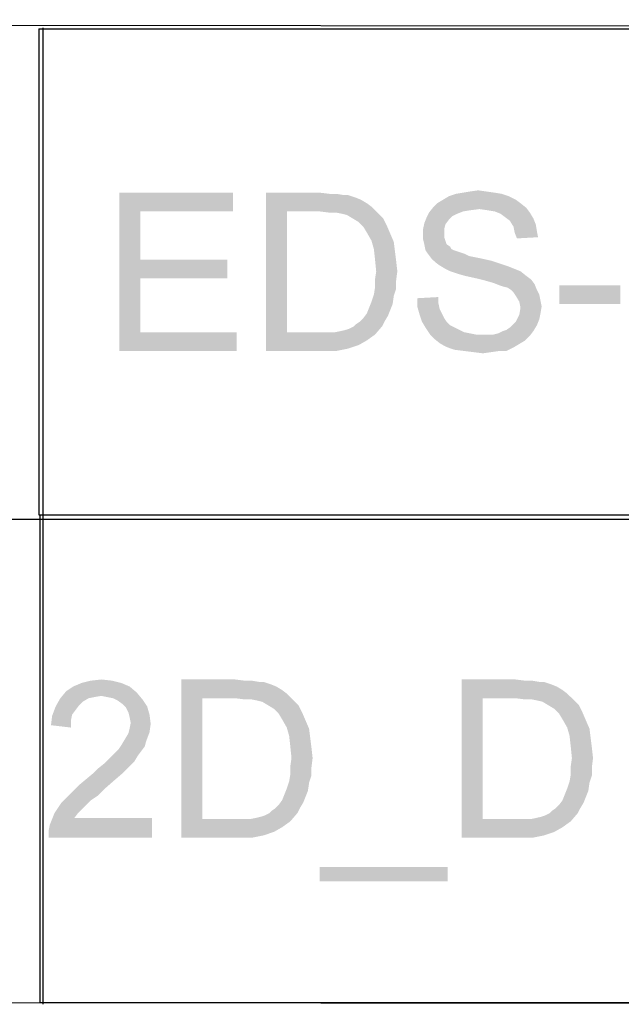
# Model space of a CAD drawing. Units: millimetres. Extents: x 0 to 841, y 0 to 594.
# Drawn here: x 733 to 756, y 29 to 66 of the extents above; entities that cross this region are included whole.
import ezdxf

# ---------------------------------------------------------------- set-up
doc = ezdxf.new("R2010")
doc.units = ezdxf.units.MM
doc.header["$LTSCALE"] = 46.255
doc.layers.add('2D_DIM_EDS-G2005-EL_DXF_FORMAT', color=7, linetype='CONTINUOUS')

msp = doc.modelspace()

# ---------------------------------------------------------------- linework, layer by layer
at = {"layer": '2D_DIM_EDS-G2005-EL_DXF_FORMAT', "color": 1, "linetype": 'Continuous'}
for p, q in [((831.195, 65.747), (410.798, 66.04)), ((733.928, 65.689), (830.063, 65.689)), ((733.928, 65.689), (733.928, 47.279)), ((734.069, 65.727), (734.069, 28.724)), ((567.353, 47.111), (830.011, 47.113)), ((733.928, 47.279), (830.063, 47.279)), ((733.964, 47.279), (830.099, 47.279)), ((733.964, 47.279), (733.964, 28.789)), ((508.852, 28.929), (830.114, 28.724)), ((733.964, 28.789), (830.099, 28.789))]:
    msp.add_line(p, q, dxfattribs=at)
at = {"layer": '2D_DIM_EDS-G2005-EL_DXF_FORMAT', "color": 7, "linetype": 'Continuous'}
for points in [[(736.968, 59.484), (741.279, 59.484), (737.768, 58.773)], [(737.768, 58.773), (736.968, 53.484), (736.968, 59.484)], [(737.768, 58.773), (741.279, 59.484), (741.279, 58.773)], [(742.524, 59.484), (744.568, 59.484), (743.324, 58.773)], [(743.324, 58.773), (742.524, 53.484), (742.524, 59.484)], [(744.568, 59.484), (744.924, 59.44), (743.324, 58.773)], [(745.19, 59.44), (745.457, 59.395), (743.324, 58.773)], [(744.924, 59.44), (745.19, 59.44), (743.324, 58.773)], [(745.635, 59.395), (745.902, 59.306), (743.324, 58.773)], [(745.457, 59.395), (745.635, 59.395), (743.324, 58.773)], [(751.724, 59.351), (749.235, 59.217), (749.457, 59.351)], [(749.235, 59.217), (751.724, 59.351), (751.99, 59.217)], [(751.457, 59.44), (749.457, 59.351), (749.724, 59.44)], [(749.457, 59.351), (751.457, 59.44), (751.724, 59.351)], [(751.19, 59.484), (749.724, 59.44), (749.99, 59.484)], [(749.724, 59.44), (751.19, 59.484), (751.457, 59.44)], [(750.879, 59.528), (749.99, 59.484), (750.257, 59.528)], [(749.99, 59.484), (750.879, 59.528), (751.19, 59.484)], [(750.257, 59.528), (750.568, 59.573), (750.879, 59.528)], [(745.902, 59.306), (746.124, 59.217), (743.324, 58.773)], [(746.124, 59.217), (746.346, 59.084), (743.324, 58.773)], [(746.346, 59.084), (746.524, 58.951), (743.324, 58.773)], [(752.168, 59.084), (748.879, 58.951), (749.013, 59.084)], [(748.879, 58.951), (752.168, 59.084), (752.39, 58.906)], [(751.99, 59.217), (749.013, 59.084), (749.235, 59.217)], [(749.013, 59.084), (751.99, 59.217), (752.168, 59.084)], [(737.768, 58.773), (737.768, 56.951), (736.968, 53.484)], [(743.324, 58.773), (743.324, 54.195), (742.524, 53.484)], [(744.568, 58.773), (743.324, 58.773), (746.524, 58.951)], [(744.924, 58.728), (744.568, 58.773), (746.524, 58.951)], [(745.19, 58.728), (744.924, 58.728), (746.524, 58.951)], [(745.19, 58.728), (746.524, 58.951), (746.746, 58.728)], [(746.746, 58.728), (745.413, 58.684), (745.19, 58.728)], [(745.59, 58.64), (745.413, 58.684), (746.746, 58.728)], [(745.813, 58.506), (745.59, 58.64), (746.746, 58.728)], [(745.813, 58.506), (746.746, 58.728), (746.968, 58.506)], [(749.768, 58.684), (748.613, 58.551), (748.702, 58.728)], [(749.768, 58.684), (749.59, 58.595), (748.613, 58.551)], [(748.613, 58.551), (749.59, 58.595), (749.457, 58.462)], [(750.613, 58.862), (748.702, 58.728), (748.879, 58.951)], [(750.613, 58.862), (750.257, 58.817), (748.702, 58.728)], [(750.257, 58.817), (749.99, 58.773), (748.702, 58.728)], [(748.702, 58.728), (749.99, 58.773), (749.768, 58.684)], [(748.879, 58.951), (752.39, 58.906), (750.613, 58.862)], [(750.924, 58.817), (750.613, 58.862), (752.39, 58.906)], [(751.19, 58.773), (750.924, 58.817), (752.39, 58.906)], [(751.19, 58.773), (752.39, 58.906), (752.524, 58.728)], [(752.524, 58.728), (751.413, 58.684), (751.19, 58.773)], [(751.59, 58.551), (751.413, 58.684), (752.524, 58.728)], [(751.59, 58.551), (752.524, 58.728), (752.657, 58.506)], [(746.968, 58.506), (746.035, 58.373), (745.813, 58.506)], [(746.035, 58.373), (746.968, 58.506), (747.102, 58.24)], [(747.102, 58.24), (746.213, 58.195), (746.035, 58.373)], [(746.346, 57.973), (746.213, 58.195), (747.102, 58.24)], [(746.346, 57.973), (747.102, 58.24), (747.235, 57.928)], [(749.324, 58.284), (748.479, 58.106), (748.524, 58.328)], [(748.479, 58.106), (749.324, 58.284), (749.279, 58.106)], [(749.457, 58.462), (748.524, 58.328), (748.613, 58.551)], [(748.524, 58.328), (749.457, 58.462), (749.324, 58.284)], [(752.657, 58.506), (751.768, 58.417), (751.59, 58.551)], [(751.768, 58.417), (752.657, 58.506), (752.746, 58.284)], [(752.746, 58.284), (751.902, 58.195), (751.768, 58.417)], [(751.902, 58.195), (752.746, 58.284), (752.79, 58.017)], [(747.235, 57.928), (746.524, 57.662), (746.346, 57.973)], [(746.524, 57.662), (747.235, 57.928), (747.368, 57.617)], [(749.279, 58.106), (749.279, 57.928), (748.479, 57.884)], [(749.279, 58.106), (748.479, 57.884), (748.479, 58.106)], [(748.479, 57.884), (749.279, 57.928), (749.279, 57.795)], [(749.279, 57.795), (748.479, 57.706), (748.479, 57.884)], [(752.79, 58.017), (751.946, 57.973), (751.902, 58.195)], [(751.946, 57.973), (752.79, 58.017), (752.835, 57.795)], [(752.835, 57.795), (752.035, 57.751), (751.946, 57.973)], [(747.368, 57.617), (746.613, 57.351), (746.524, 57.662)], [(746.613, 57.351), (747.368, 57.617), (747.413, 57.262)], [(748.479, 57.706), (749.279, 57.795), (749.324, 57.662)], [(749.324, 57.662), (748.524, 57.528), (748.479, 57.706)], [(748.524, 57.528), (749.324, 57.662), (749.368, 57.528)], [(749.368, 57.528), (748.568, 57.306), (748.524, 57.528)], [(749.368, 57.528), (749.502, 57.44), (748.568, 57.306)], [(747.413, 57.262), (746.657, 56.951), (746.613, 57.351)], [(746.657, 56.951), (747.413, 57.262), (747.457, 56.906)], [(749.502, 57.44), (749.546, 57.351), (748.568, 57.306)], [(748.568, 57.306), (749.546, 57.351), (749.635, 57.306)], [(749.635, 57.306), (748.657, 57.173), (748.568, 57.306)], [(749.635, 57.306), (749.768, 57.262), (748.657, 57.173)], [(749.768, 57.262), (749.902, 57.217), (748.657, 57.173)], [(748.657, 57.173), (749.902, 57.217), (750.035, 57.173)], [(750.035, 57.173), (748.79, 56.995), (748.657, 57.173)], [(750.035, 57.173), (750.213, 57.084), (748.79, 56.995)], [(737.768, 56.951), (737.768, 56.24), (736.968, 53.484)], [(737.768, 56.24), (741.057, 56.951), (741.057, 56.24)], [(737.768, 56.951), (741.057, 56.951), (737.768, 56.24)], [(747.457, 56.906), (746.702, 56.506), (746.657, 56.951)], [(746.702, 56.506), (747.457, 56.906), (747.502, 56.506)], [(750.213, 57.084), (750.435, 57.04), (748.79, 56.995)], [(748.79, 56.995), (750.435, 57.04), (750.657, 56.995)], [(750.657, 56.995), (748.924, 56.862), (748.79, 56.995)], [(750.657, 56.995), (751.057, 56.906), (748.924, 56.862)], [(748.924, 56.862), (751.057, 56.906), (751.457, 56.773)], [(751.457, 56.773), (749.102, 56.728), (748.924, 56.862)], [(749.102, 56.728), (751.457, 56.773), (751.724, 56.684)], [(751.724, 56.684), (749.324, 56.595), (749.102, 56.728)], [(747.502, 56.506), (746.657, 56.195), (746.702, 56.506)], [(746.657, 56.195), (747.502, 56.506), (747.457, 56.151)], [(749.324, 56.595), (751.724, 56.684), (751.946, 56.595)], [(751.946, 56.595), (749.502, 56.506), (749.324, 56.595)], [(749.502, 56.506), (751.946, 56.595), (752.168, 56.506)], [(752.168, 56.506), (749.768, 56.417), (749.502, 56.506)], [(750.079, 56.328), (749.768, 56.417), (752.168, 56.506)], [(750.079, 56.328), (752.168, 56.506), (752.39, 56.328)], [(737.768, 56.24), (737.768, 54.195), (736.968, 53.484)], [(747.457, 56.151), (746.657, 55.884), (746.657, 56.195)], [(746.657, 55.884), (747.457, 56.151), (747.457, 55.84)], [(752.39, 56.328), (750.479, 56.24), (750.079, 56.328)], [(750.479, 56.24), (752.39, 56.328), (752.568, 56.195)], [(752.568, 56.195), (750.835, 56.151), (750.479, 56.24)], [(751.146, 56.062), (750.835, 56.151), (752.568, 56.195)], [(751.146, 56.062), (752.568, 56.195), (752.702, 56.017)], [(752.702, 56.017), (751.368, 55.973), (751.146, 56.062)], [(751.502, 55.928), (751.368, 55.973), (752.702, 56.017)], [(751.679, 55.884), (751.502, 55.928), (752.702, 56.017)], [(751.813, 55.795), (751.679, 55.884), (752.702, 56.017)], [(751.813, 55.795), (752.702, 56.017), (752.79, 55.795)], [(747.368, 55.573), (746.524, 55.351), (746.613, 55.617)], [(747.457, 55.84), (746.613, 55.617), (746.657, 55.884)], [(746.613, 55.617), (747.457, 55.84), (747.368, 55.573)], [(752.79, 55.795), (751.902, 55.706), (751.813, 55.795)], [(751.902, 55.706), (752.79, 55.795), (752.879, 55.617)], [(752.879, 55.617), (751.99, 55.573), (751.902, 55.706)], [(751.99, 55.573), (752.879, 55.617), (752.924, 55.395)], [(755.946, 55.973), (753.635, 55.262), (753.635, 55.973)], [(753.635, 55.262), (755.946, 55.973), (755.946, 55.262)], [(747.324, 55.262), (746.435, 55.128), (746.524, 55.351)], [(746.435, 55.128), (747.324, 55.262), (747.235, 55.04)], [(746.524, 55.351), (747.368, 55.573), (747.324, 55.262)], [(748.257, 55.484), (749.057, 55.528), (749.057, 55.306)], [(749.057, 55.306), (748.257, 55.173), (748.257, 55.484)], [(748.257, 55.173), (749.057, 55.306), (749.102, 55.084)], [(752.924, 55.395), (752.124, 55.351), (751.99, 55.573)], [(752.124, 55.351), (752.924, 55.395), (752.968, 55.173)], [(752.968, 55.173), (752.168, 55.128), (752.124, 55.351)], [(747.146, 54.817), (746.213, 54.728), (746.346, 54.906)], [(747.235, 55.04), (746.346, 54.906), (746.435, 55.128)], [(746.346, 54.906), (747.235, 55.04), (747.146, 54.817)], [(749.102, 55.084), (748.346, 54.862), (748.257, 55.173)], [(749.102, 55.084), (749.19, 54.906), (748.346, 54.862)], [(748.346, 54.862), (749.19, 54.906), (749.279, 54.728)], [(749.279, 54.728), (748.435, 54.595), (748.346, 54.862)], [(752.879, 54.684), (751.99, 54.595), (752.124, 54.862)], [(752.924, 54.906), (752.124, 54.862), (752.168, 55.128)], [(752.124, 54.862), (752.924, 54.906), (752.879, 54.684)], [(752.168, 55.128), (752.968, 55.173), (752.924, 54.906)], [(745.857, 54.417), (745.946, 54.506), (747.013, 54.595)], [(745.857, 54.417), (747.013, 54.595), (746.924, 54.417)], [(747.013, 54.595), (745.946, 54.506), (746.079, 54.595)], [(746.079, 54.595), (746.213, 54.728), (747.146, 54.817)], [(746.079, 54.595), (747.146, 54.817), (747.013, 54.595)], [(748.435, 54.595), (749.279, 54.728), (749.368, 54.595)], [(749.368, 54.595), (748.568, 54.373), (748.435, 54.595)], [(749.368, 54.595), (749.502, 54.462), (748.568, 54.373)], [(752.79, 54.462), (751.768, 54.373), (751.902, 54.506)], [(751.902, 54.506), (751.99, 54.595), (752.879, 54.684)], [(751.902, 54.506), (752.879, 54.684), (752.79, 54.462)], [(737.768, 54.195), (741.413, 54.195), (736.968, 53.484)], [(736.968, 53.484), (741.413, 54.195), (741.413, 53.484)], [(745.146, 54.195), (746.657, 54.106), (742.524, 53.484)], [(744.879, 54.195), (745.146, 54.195), (742.524, 53.484)], [(744.613, 54.195), (744.879, 54.195), (742.524, 53.484)], [(743.324, 54.195), (744.613, 54.195), (742.524, 53.484)], [(745.146, 54.195), (745.368, 54.24), (746.924, 54.417)], [(745.146, 54.195), (746.924, 54.417), (746.657, 54.106)], [(745.368, 54.24), (745.546, 54.284), (746.924, 54.417)], [(745.546, 54.284), (745.679, 54.328), (746.924, 54.417)], [(746.924, 54.417), (745.679, 54.328), (745.857, 54.417)], [(748.568, 54.373), (749.502, 54.462), (749.679, 54.373)], [(749.679, 54.373), (748.746, 54.106), (748.568, 54.373)], [(749.679, 54.373), (749.857, 54.284), (748.746, 54.106)], [(749.857, 54.284), (750.035, 54.195), (748.746, 54.106)], [(750.035, 54.195), (750.257, 54.151), (748.746, 54.106)], [(748.746, 54.106), (750.257, 54.151), (750.479, 54.106)], [(751.146, 54.106), (751.324, 54.151), (752.657, 54.24)], [(751.146, 54.106), (752.657, 54.24), (752.524, 54.062)], [(752.657, 54.24), (751.324, 54.151), (751.502, 54.24)], [(751.502, 54.24), (751.635, 54.284), (752.79, 54.462)], [(751.502, 54.24), (752.79, 54.462), (752.657, 54.24)], [(751.635, 54.284), (751.768, 54.373), (752.79, 54.462)], [(746.657, 54.106), (746.346, 53.884), (742.524, 53.484)], [(746.346, 53.884), (746.035, 53.706), (742.524, 53.484)], [(750.479, 54.106), (748.924, 53.928), (748.746, 54.106)], [(751.146, 54.106), (752.524, 54.062), (748.924, 53.928)], [(750.924, 54.106), (751.146, 54.106), (748.924, 53.928)], [(750.746, 54.106), (750.924, 54.106), (748.924, 53.928)], [(750.479, 54.106), (750.746, 54.106), (748.924, 53.928)], [(748.924, 53.928), (752.524, 54.062), (752.346, 53.884)], [(752.346, 53.884), (749.146, 53.751), (748.924, 53.928)], [(749.146, 53.751), (752.346, 53.884), (752.124, 53.751)], [(752.124, 53.751), (749.413, 53.617), (749.146, 53.751)], [(749.413, 53.617), (752.124, 53.751), (751.902, 53.617)], [(746.035, 53.706), (745.635, 53.573), (742.524, 53.484)], [(744.657, 53.484), (742.524, 53.484), (745.635, 53.573)], [(744.657, 53.484), (745.635, 53.573), (745.19, 53.484)], [(751.902, 53.617), (749.679, 53.528), (749.413, 53.617)], [(750.035, 53.484), (749.679, 53.528), (751.902, 53.617)], [(751.368, 53.484), (750.035, 53.484), (751.902, 53.617)], [(751.368, 53.484), (750.39, 53.44), (750.035, 53.484)], [(750.39, 53.44), (751.368, 53.484), (751.057, 53.44)], [(751.057, 53.44), (750.746, 53.395), (750.39, 53.44)], [(751.368, 53.484), (751.902, 53.617), (751.635, 53.484)], [(737.36, 40.768), (734.96, 40.59), (735.226, 40.768)], [(734.96, 40.59), (737.36, 40.768), (737.626, 40.545)], [(737.048, 40.901), (735.226, 40.768), (735.537, 40.901)], [(735.226, 40.768), (737.048, 40.901), (737.36, 40.768)], [(736.693, 40.99), (735.537, 40.901), (735.893, 40.99)], [(735.537, 40.901), (736.693, 40.99), (737.048, 40.901)], [(735.893, 40.99), (736.293, 41.034), (736.693, 40.99)], [(739.315, 41.034), (741.36, 41.034), (740.115, 40.323)], [(740.115, 40.323), (739.315, 35.034), (739.315, 41.034)], [(741.36, 41.034), (741.715, 40.99), (740.115, 40.323)], [(741.982, 40.99), (742.248, 40.945), (740.115, 40.323)], [(741.715, 40.99), (741.982, 40.99), (740.115, 40.323)], [(742.426, 40.945), (742.693, 40.857), (740.115, 40.323)], [(742.248, 40.945), (742.426, 40.945), (740.115, 40.323)], [(742.693, 40.857), (742.915, 40.768), (740.115, 40.323)], [(742.915, 40.768), (743.137, 40.634), (740.115, 40.323)], [(749.937, 41.034), (751.982, 41.034), (750.737, 40.323)], [(750.737, 40.323), (749.937, 35.034), (749.937, 41.034)], [(751.982, 41.034), (752.337, 40.99), (750.737, 40.323)], [(752.604, 40.99), (752.871, 40.945), (750.737, 40.323)], [(752.337, 40.99), (752.604, 40.99), (750.737, 40.323)], [(753.048, 40.945), (753.315, 40.857), (750.737, 40.323)], [(752.871, 40.945), (753.048, 40.945), (750.737, 40.323)], [(753.315, 40.857), (753.537, 40.768), (750.737, 40.323)], [(753.537, 40.768), (753.76, 40.634), (750.737, 40.323)], [(735.804, 40.323), (735.582, 40.19), (734.56, 40.012)], [(735.804, 40.323), (734.56, 40.012), (734.737, 40.323)], [(737.626, 40.545), (734.737, 40.323), (734.96, 40.59)], [(737.626, 40.545), (736.293, 40.412), (734.737, 40.323)], [(736.293, 40.412), (736.026, 40.368), (734.737, 40.323)], [(734.737, 40.323), (736.026, 40.368), (735.804, 40.323)], [(736.515, 40.368), (736.293, 40.412), (737.626, 40.545)], [(736.737, 40.323), (736.515, 40.368), (737.626, 40.545)], [(736.737, 40.323), (737.626, 40.545), (737.848, 40.279)], [(737.848, 40.279), (736.915, 40.234), (736.737, 40.323)], [(740.115, 40.323), (740.115, 35.745), (739.315, 35.034)], [(743.137, 40.634), (743.315, 40.501), (740.115, 40.323)], [(741.36, 40.323), (740.115, 40.323), (743.315, 40.501)], [(741.715, 40.279), (741.36, 40.323), (743.315, 40.501)], [(741.982, 40.279), (741.715, 40.279), (743.315, 40.501)], [(741.982, 40.279), (743.315, 40.501), (743.537, 40.279)], [(750.737, 40.323), (750.737, 35.745), (749.937, 35.034)], [(753.76, 40.634), (753.937, 40.501), (750.737, 40.323)], [(751.982, 40.323), (750.737, 40.323), (753.937, 40.501)], [(752.337, 40.279), (751.982, 40.323), (753.937, 40.501)], [(752.604, 40.279), (752.337, 40.279), (753.937, 40.501)], [(752.604, 40.279), (753.937, 40.501), (754.16, 40.279)], [(735.315, 39.879), (734.426, 39.657), (734.56, 40.012)], [(735.582, 40.19), (735.448, 40.057), (734.56, 40.012)], [(734.56, 40.012), (735.448, 40.057), (735.315, 39.879)], [(737.093, 40.101), (736.915, 40.234), (737.848, 40.279)], [(737.093, 40.101), (737.848, 40.279), (738.026, 40.012)], [(738.026, 40.012), (737.226, 39.968), (737.093, 40.101)], [(737.315, 39.79), (737.226, 39.968), (738.026, 40.012)], [(737.315, 39.79), (738.026, 40.012), (738.115, 39.701)], [(743.537, 40.279), (742.204, 40.234), (741.982, 40.279)], [(742.382, 40.19), (742.204, 40.234), (743.537, 40.279)], [(742.604, 40.057), (742.382, 40.19), (743.537, 40.279)], [(742.604, 40.057), (743.537, 40.279), (743.76, 40.057)], [(743.76, 40.057), (742.826, 39.923), (742.604, 40.057)], [(742.826, 39.923), (743.76, 40.057), (743.893, 39.79)], [(754.16, 40.279), (752.826, 40.234), (752.604, 40.279)], [(753.004, 40.19), (752.826, 40.234), (754.16, 40.279)], [(753.226, 40.057), (753.004, 40.19), (754.16, 40.279)], [(753.226, 40.057), (754.16, 40.279), (754.382, 40.057)], [(754.382, 40.057), (753.448, 39.923), (753.226, 40.057)], [(753.448, 39.923), (754.382, 40.057), (754.515, 39.79)], [(735.137, 39.479), (734.382, 39.301), (734.426, 39.657)], [(735.315, 39.879), (735.182, 39.701), (734.426, 39.657)], [(734.426, 39.657), (735.182, 39.701), (735.137, 39.479)], [(738.115, 39.701), (737.36, 39.612), (737.315, 39.79)], [(737.404, 39.39), (737.36, 39.612), (738.115, 39.701)], [(737.404, 39.39), (738.115, 39.701), (738.16, 39.345)], [(743.893, 39.79), (743.004, 39.745), (742.826, 39.923)], [(743.137, 39.523), (743.004, 39.745), (743.893, 39.79)], [(743.137, 39.523), (743.893, 39.79), (744.026, 39.479)], [(754.515, 39.79), (753.626, 39.745), (753.448, 39.923)], [(753.76, 39.523), (753.626, 39.745), (754.515, 39.79)], [(753.76, 39.523), (754.515, 39.79), (754.648, 39.479)], [(734.382, 39.301), (735.137, 39.479), (735.137, 39.212)], [(738.16, 39.345), (737.36, 39.168), (737.404, 39.39)], [(737.36, 39.168), (738.16, 39.345), (738.115, 39.034)], [(744.026, 39.479), (743.315, 39.212), (743.137, 39.523)], [(743.315, 39.212), (744.026, 39.479), (744.16, 39.168)], [(744.16, 39.168), (743.404, 38.901), (743.315, 39.212)], [(754.648, 39.479), (753.937, 39.212), (753.76, 39.523)], [(753.937, 39.212), (754.648, 39.479), (754.782, 39.168)], [(754.782, 39.168), (754.026, 38.901), (753.937, 39.212)], [(737.182, 38.768), (737.315, 38.99), (738.115, 39.034)], [(737.182, 38.768), (738.115, 39.034), (737.982, 38.679)], [(738.115, 39.034), (737.315, 38.99), (737.36, 39.168)], [(743.404, 38.901), (744.16, 39.168), (744.204, 38.812)], [(744.204, 38.812), (743.448, 38.501), (743.404, 38.901)], [(743.448, 38.501), (744.204, 38.812), (744.248, 38.457)], [(754.026, 38.901), (754.782, 39.168), (754.826, 38.812)], [(754.826, 38.812), (754.071, 38.501), (754.026, 38.901)], [(754.071, 38.501), (754.826, 38.812), (754.871, 38.457)], [(737.937, 38.501), (736.96, 38.412), (737.048, 38.545)], [(736.96, 38.412), (737.937, 38.501), (737.804, 38.323)], [(737.982, 38.679), (737.048, 38.545), (737.182, 38.768)], [(737.048, 38.545), (737.982, 38.679), (737.937, 38.501)], [(744.248, 38.457), (743.493, 38.057), (743.448, 38.501)], [(743.493, 38.057), (744.248, 38.457), (744.293, 38.057)], [(754.871, 38.457), (754.115, 38.057), (754.071, 38.501)], [(754.115, 38.057), (754.871, 38.457), (754.915, 38.057)], [(737.671, 38.145), (736.56, 38.012), (736.693, 38.145)], [(736.56, 38.012), (737.671, 38.145), (737.537, 37.923)], [(736.693, 38.145), (736.826, 38.279), (737.804, 38.323)], [(736.693, 38.145), (737.804, 38.323), (737.671, 38.145)], [(737.804, 38.323), (736.826, 38.279), (736.96, 38.412)], [(735.982, 37.479), (736.16, 37.657), (737.36, 37.745)], [(735.982, 37.479), (737.36, 37.745), (737.093, 37.479)], [(737.36, 37.745), (736.16, 37.657), (736.382, 37.834)], [(737.537, 37.923), (736.382, 37.834), (736.56, 38.012)], [(736.382, 37.834), (737.537, 37.923), (737.36, 37.745)], [(744.293, 38.057), (743.448, 37.745), (743.493, 38.057)], [(743.448, 37.745), (744.293, 38.057), (744.248, 37.701)], [(744.248, 37.701), (743.448, 37.434), (743.448, 37.745)], [(743.448, 37.434), (744.248, 37.701), (744.248, 37.39)], [(754.915, 38.057), (754.071, 37.745), (754.115, 38.057)], [(754.071, 37.745), (754.915, 38.057), (754.871, 37.701)], [(754.871, 37.701), (754.071, 37.434), (754.071, 37.745)], [(754.071, 37.434), (754.871, 37.701), (754.871, 37.39)], [(737.093, 37.479), (735.715, 37.257), (735.982, 37.479)], [(735.715, 37.257), (737.093, 37.479), (736.782, 37.212)], [(744.248, 37.39), (743.404, 37.168), (743.448, 37.434)], [(743.404, 37.168), (744.248, 37.39), (744.16, 37.123)], [(754.871, 37.39), (754.026, 37.168), (754.071, 37.434)], [(754.026, 37.168), (754.871, 37.39), (754.782, 37.123)], [(736.426, 36.901), (735.182, 36.768), (735.448, 37.034)], [(736.782, 37.212), (735.448, 37.034), (735.715, 37.257)], [(735.448, 37.034), (736.782, 37.212), (736.426, 36.901)], [(744.16, 37.123), (743.315, 36.901), (743.404, 37.168)], [(743.315, 36.901), (744.16, 37.123), (744.115, 36.812)], [(754.782, 37.123), (753.937, 36.901), (754.026, 37.168)], [(753.937, 36.901), (754.782, 37.123), (754.737, 36.812)], [(736.16, 36.634), (734.96, 36.545), (735.182, 36.768)], [(734.96, 36.545), (736.16, 36.634), (735.893, 36.457)], [(735.182, 36.768), (736.426, 36.901), (736.16, 36.634)], [(744.026, 36.59), (743.137, 36.457), (743.226, 36.679)], [(743.137, 36.457), (744.026, 36.59), (743.937, 36.368)], [(744.115, 36.812), (743.226, 36.679), (743.315, 36.901)], [(743.226, 36.679), (744.115, 36.812), (744.026, 36.59)], [(754.648, 36.59), (753.76, 36.457), (753.848, 36.679)], [(753.76, 36.457), (754.648, 36.59), (754.56, 36.368)], [(754.737, 36.812), (753.848, 36.679), (753.937, 36.901)], [(753.848, 36.679), (754.737, 36.812), (754.648, 36.59)], [(735.715, 36.279), (734.515, 35.968), (734.782, 36.368)], [(735.715, 36.279), (735.582, 36.145), (734.515, 35.968)], [(735.893, 36.457), (734.782, 36.368), (734.96, 36.545)], [(734.782, 36.368), (735.893, 36.457), (735.715, 36.279)], [(742.871, 36.145), (743.004, 36.279), (743.937, 36.368)], [(742.871, 36.145), (743.937, 36.368), (743.804, 36.145)], [(743.937, 36.368), (743.004, 36.279), (743.137, 36.457)], [(753.493, 36.145), (753.626, 36.279), (754.56, 36.368)], [(753.493, 36.145), (754.56, 36.368), (754.426, 36.145)], [(754.56, 36.368), (753.626, 36.279), (753.76, 36.457)], [(735.404, 35.968), (735.271, 35.79), (734.337, 35.523)], [(735.404, 35.968), (734.337, 35.523), (734.515, 35.968)], [(734.515, 35.968), (735.582, 36.145), (735.404, 35.968)], [(741.937, 35.745), (742.16, 35.79), (743.715, 35.968)], [(741.937, 35.745), (743.715, 35.968), (743.448, 35.657)], [(742.16, 35.79), (742.337, 35.834), (743.715, 35.968)], [(742.337, 35.834), (742.471, 35.879), (743.715, 35.968)], [(743.715, 35.968), (742.471, 35.879), (742.648, 35.968)], [(742.648, 35.968), (742.737, 36.057), (743.804, 36.145)], [(742.648, 35.968), (743.804, 36.145), (743.715, 35.968)], [(743.804, 36.145), (742.737, 36.057), (742.871, 36.145)], [(752.56, 35.745), (752.782, 35.79), (754.337, 35.968)], [(752.56, 35.745), (754.337, 35.968), (754.071, 35.657)], [(752.782, 35.79), (752.96, 35.834), (754.337, 35.968)], [(752.96, 35.834), (753.093, 35.879), (754.337, 35.968)], [(754.337, 35.968), (753.093, 35.879), (753.271, 35.968)], [(753.271, 35.968), (753.36, 36.057), (754.426, 36.145)], [(753.271, 35.968), (754.426, 36.145), (754.337, 35.968)], [(754.426, 36.145), (753.36, 36.057), (753.493, 36.145)], [(734.293, 35.301), (734.337, 35.523), (738.204, 35.79)], [(734.293, 35.034), (734.293, 35.301), (738.204, 35.79)], [(734.293, 35.034), (738.204, 35.79), (738.204, 35.034)], [(735.271, 35.79), (738.204, 35.79), (734.337, 35.523)], [(741.937, 35.745), (743.448, 35.657), (739.315, 35.034)], [(741.671, 35.745), (741.937, 35.745), (739.315, 35.034)], [(741.404, 35.745), (741.671, 35.745), (739.315, 35.034)], [(740.115, 35.745), (741.404, 35.745), (739.315, 35.034)], [(743.448, 35.657), (743.137, 35.434), (739.315, 35.034)], [(752.56, 35.745), (754.071, 35.657), (749.937, 35.034)], [(752.293, 35.745), (752.56, 35.745), (749.937, 35.034)], [(752.026, 35.745), (752.293, 35.745), (749.937, 35.034)], [(750.737, 35.745), (752.026, 35.745), (749.937, 35.034)], [(754.071, 35.657), (753.76, 35.434), (749.937, 35.034)], [(743.137, 35.434), (742.826, 35.257), (739.315, 35.034)], [(742.826, 35.257), (742.426, 35.123), (739.315, 35.034)], [(741.448, 35.034), (739.315, 35.034), (742.426, 35.123)], [(741.448, 35.034), (742.426, 35.123), (741.982, 35.034)], [(753.76, 35.434), (753.448, 35.257), (749.937, 35.034)], [(753.448, 35.257), (753.048, 35.123), (749.937, 35.034)], [(752.071, 35.034), (749.937, 35.034), (753.048, 35.123)], [(752.071, 35.034), (753.048, 35.123), (752.604, 35.034)], [(749.404, 33.923), (744.56, 33.39), (744.56, 33.923)], [(744.56, 33.39), (749.404, 33.923), (749.404, 33.39)]]:
    msp.add_solid(points, dxfattribs=at)

doc.saveas('drawing.dxf')
